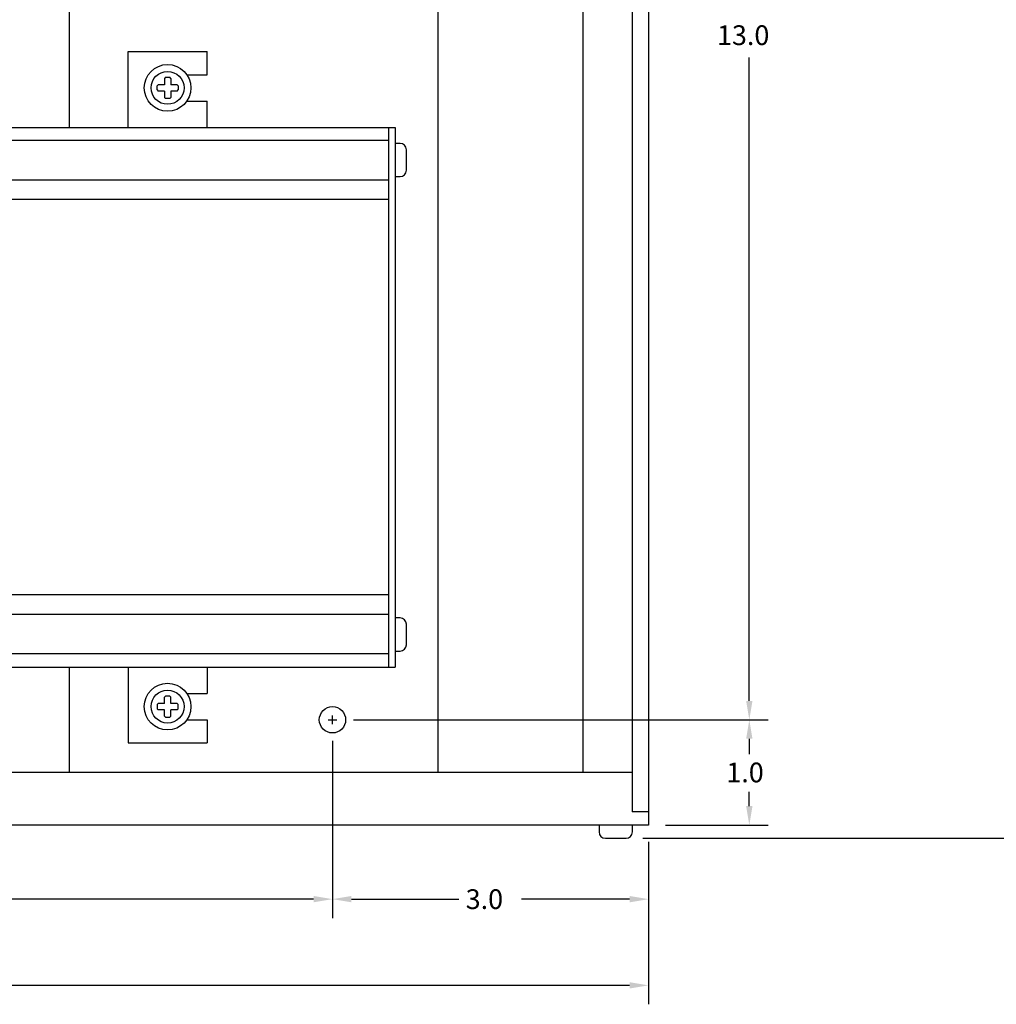
# Paper-space layout 'Layout1' of a CAD drawing. Extents: x -17.9 to 51.3, y -6.8 to 65.2.
# Drawn here: x 19.8 to 29.1, y 29.4 to 38.8 of the extents above; entities that cross this region are included whole.
import ezdxf

# ---------------------------------------------------------------- set-up
doc = ezdxf.new("R2010")
doc.units = 0
doc.header["$LTSCALE"] = 0.2
doc.header["$MEASUREMENT"] = 0
doc.layers.add('519R20-FRONT', color=7, linetype='CONTINUOUS')
doc.layers.add('DIM', color=7, linetype='CONTINUOUS')
doc.styles.get("Standard").update_dxf_attribs({"font": 'romans.shx'})

psp = doc.layouts.get("Layout1")

# ---------------------------------------------------------------- linework, layer by layer
at = {"layer": '519R20-FRONT', "linetype": 'CONTINUOUS'}
for p, q in [((25.8123, 51.3664), (25.8123, 31.1164)), ((25.6558, 51.2414), (25.6558, 31.2414)), ((23.8123, 45.6484), (23.8123, 31.6164)), ((25.1873, 45.6484), (25.1873, 31.6164)), ((20.3123, 39.6164), (20.3123, 37.7414)), ((20.8723, 37.7414), (20.8723, 38.4602)), ((20.8723, 38.4602), (21.6223, 38.4602)), ((21.6223, 38.2414), (21.6223, 38.4602)), ((21.4304, 38.2414), (21.6223, 38.2414)), ((21.1573, 38.1464), (21.1473, 38.1364)), ((21.2173, 38.1464), (21.1573, 38.1464)), ((21.2273, 38.2164), (21.2173, 38.2064)), ((21.2173, 38.2064), (21.2173, 38.1464)), ((21.2273, 38.2164), (21.2673, 38.2164)), ((21.2773, 38.2064), (21.2673, 38.2164)), ((21.2773, 38.2064), (21.2773, 38.1464)), ((21.3373, 38.1464), (21.2773, 38.1464)), ((21.3473, 38.1364), (21.3373, 38.1464)), ((21.1473, 38.0964), (21.1473, 38.1364)), ((21.1473, 38.0964), (21.1573, 38.0864)), ((21.2173, 38.0864), (21.1573, 38.0864)), ((21.2173, 38.0864), (21.2173, 38.0264)), ((21.3373, 38.0864), (21.2773, 38.0864)), ((21.2773, 38.0864), (21.2773, 38.0264)), ((21.3373, 38.0864), (21.3473, 38.0964)), ((21.3473, 38.1364), (21.3473, 38.0964)), ((21.2173, 38.0264), (21.2273, 38.0164)), ((21.2673, 38.0164), (21.2273, 38.0164)), ((21.2673, 38.0164), (21.2773, 38.0264)), ((21.4304, 37.9914), (21.6223, 37.9914)), ((21.6223, 37.7414), (21.6223, 37.9914)), ((10.3438, 37.7414), (23.4058, 37.7414)), ((23.3438, 37.7414), (23.3438, 32.6164)), ((23.4058, 37.7414), (23.4058, 32.6164)), ((23.3438, 37.6164), (10.4058, 37.6164)), ((23.4538, 37.5894), (23.4058, 37.5894)), ((23.5138, 37.3334), (23.5138, 37.5294)), ((23.3438, 37.2414), (10.4058, 37.2414)), ((23.4058, 37.2734), (23.4538, 37.2734)), ((23.3438, 37.0564), (10.4058, 37.0564)), ((23.3438, 33.3014), (10.4058, 33.3014)), ((23.3438, 33.1164), (10.4058, 33.1164)), ((23.4538, 33.0844), (23.4058, 33.0844)), ((23.5138, 32.8284), (23.5138, 33.0244)), ((23.3438, 32.7414), (10.4058, 32.7414)), ((23.4058, 32.7684), (23.4538, 32.7684)), ((10.3438, 32.6164), (23.4058, 32.6164)), ((20.3123, 32.6164), (20.3123, 31.6164)), ((20.8723, 32.6164), (20.8723, 31.8977)), ((21.6223, 32.6164), (21.6223, 32.3664)), ((21.4304, 32.3664), (21.6223, 32.3664)), ((21.1473, 32.2614), (21.1573, 32.2714)), ((21.1473, 32.2614), (21.1473, 32.2214)), ((21.2173, 32.2714), (21.1573, 32.2714)), ((21.2173, 32.3314), (21.2273, 32.3414)), ((21.2173, 32.2714), (21.2173, 32.3314)), ((21.2673, 32.3414), (21.2273, 32.3414)), ((21.2673, 32.3414), (21.2773, 32.3314)), ((21.2773, 32.2714), (21.2773, 32.3314)), ((21.3373, 32.2714), (21.2773, 32.2714)), ((21.3373, 32.2714), (21.3473, 32.2614)), ((21.3473, 32.2214), (21.3473, 32.2614)), ((21.1573, 32.2114), (21.1473, 32.2214)), ((21.2173, 32.2114), (21.1573, 32.2114)), ((21.2173, 32.1514), (21.2173, 32.2114)), ((21.3373, 32.2114), (21.2773, 32.2114)), ((21.2773, 32.1514), (21.2773, 32.2114)), ((21.3473, 32.2214), (21.3373, 32.2114)), ((21.2273, 32.1414), (21.2173, 32.1514)), ((21.2273, 32.1414), (21.2673, 32.1414)), ((21.2773, 32.1514), (21.2673, 32.1414)), ((21.4304, 32.1164), (21.6223, 32.1164)), ((21.6223, 32.1164), (21.6223, 31.8977)), ((20.8723, 31.8977), (21.6223, 31.8977)), ((25.6558, 31.6164), (6.9688, 31.6164)), ((25.8123, 31.2414), (25.6558, 31.2414)), ((25.8123, 31.1164), (6.8123, 31.1164)), ((25.3423, 31.1164), (25.3423, 31.0514)), ((25.6583, 31.0514), (25.6583, 31.1164)), ((25.4023, 30.9914), (25.5983, 30.9914))]:
    psp.add_line(p, q, dxfattribs=at)
for centre, radius in [((21.2473, 38.1164), 0.2217), ((21.2473, 38.1164), 0.1562), ((21.2473, 32.2414), 0.2217), ((21.2473, 32.2414), 0.1562), ((22.8123, 32.1164), 0.125)]:
    psp.add_circle(centre, radius, dxfattribs=at)
for centre, start, end in [((23.4538, 37.5294), 0, 90), ((23.4538, 37.3334), 270, 360), ((23.4538, 33.0244), 0, 90), ((23.4538, 32.8284), 270, 360), ((25.4023, 31.0514), 180, 270), ((25.5983, 31.0514), 270, 0)]:
    psp.add_arc(centre, 0.06, start, end, dxfattribs=at)
at = {"layer": 'DIM', "linetype": 'CONTINUOUS'}
for p, q in [((26.7682, 32.2964), (26.7682, 38.4047)), ((22.7723, 32.1164), (22.8523, 32.1164)), ((22.8123, 32.0764), (22.8123, 32.1564)), ((23.0123, 32.1164), (26.9482, 32.1164)), ((22.8123, 31.9164), (22.8123, 30.2334)), ((26.7682, 31.9364), (26.7682, 31.7912)), ((26.7682, 31.2964), (26.7682, 31.4327)), ((25.9723, 31.1164), (26.9482, 31.1164)), ((25.7583, 30.9914), (30.6224, 30.9914)), ((25.8123, 30.9564), (25.8123, 29.415)), ((22.6323, 30.4134), (16.7236, 30.4134)), ((22.9923, 30.4134), (24.0107, 30.4134)), ((25.6323, 30.4134), (24.606, 30.4134)), ((25.6323, 29.595), (16.7184, 29.595))]:
    psp.add_line(p, q, dxfattribs=at)
for points in [[(26.7382, 32.2964), (26.7982, 32.2964), (26.7682, 32.1164)], [(26.7382, 31.9364), (26.7982, 31.9364), (26.7682, 32.1164)], [(26.7382, 31.2964), (26.7982, 31.2964), (26.7682, 31.1164)], [(22.6323, 30.4434), (22.6323, 30.3834), (22.8123, 30.4134)], [(22.9923, 30.4434), (22.9923, 30.3834), (22.8123, 30.4134)], [(25.6323, 30.4434), (25.6323, 30.3834), (25.8123, 30.4134)], [(25.6323, 29.625), (25.6323, 29.565), (25.8123, 29.595)]]:
    psp.add_solid(points, dxfattribs=at)

# ---------------------------------------------------------------- texts
for s, p in [('13.0', (26.4614, 38.5227)), ('1.0', (26.5503, 31.5227)), ('3.0', (24.0764, 30.3196))]:
    psp.add_text(s, height=0.1875, dxfattribs=at).set_placement(p)

doc.saveas('drawing.dxf')
